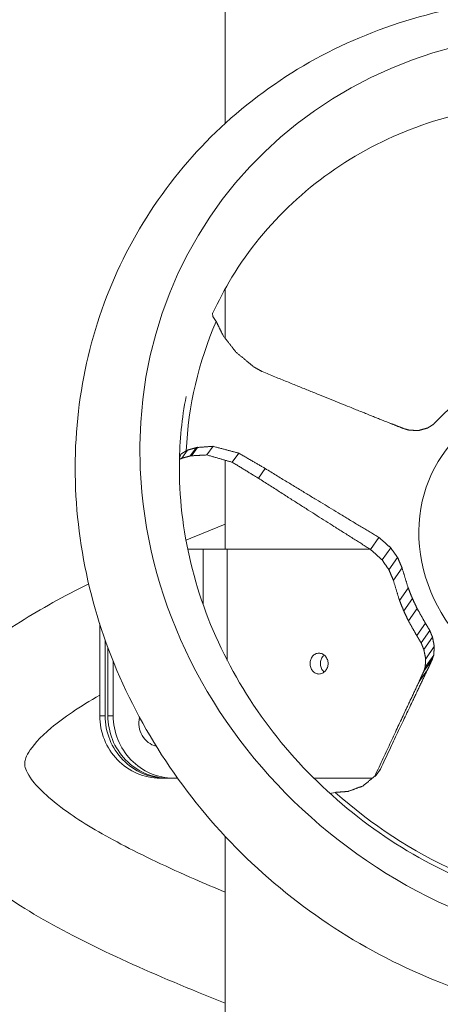
# Model space of a CAD drawing. Extents: x 0 to 25200, y -17820 to 17820.
# Drawn here: x 7852 to 7980, y 4390 to 4690 of the extents above; entities that cross this region are included whole.
import ezdxf

# ---------------------------------------------------------------- set-up
doc = ezdxf.new("R2010")
doc.units = 0
doc.header["$MEASUREMENT"] = 0
doc.header["$PDMODE"] = 1
doc.layers.get('0').update_dxf_attribs({"linetype": 'CONTINUOUS'})
doc.layers.get('DefPoints').update_dxf_attribs({"linetype": 'CONTINUOUS'})
for name, color, linetype, lineweight in [('FRAM3', 1, 'CONTINUOUS', 50), ('外形線', 7, 'CONTINUOUS', 18), ('寸法線', 3, 'CONTINUOUS', 18)]:
    doc.layers.add(name, color=color, linetype=linetype, lineweight=lineweight)
doc.styles.get("Standard").update_dxf_attribs({"font": 'TXT.SHX', "bigfont": 'bigfont.shx'})
doc.dimstyles.new('60ベース', dxfattribs={"dimscale": 60, "dimtxt": 3, "dimasz": 3, "dimexe": 0, "dimexo": 1, "dimgap": 1, "dimtad": 3, "dimdec": 1, "dimdsep": 46, "dimtxsty": 'STANDARD', "dimblk": 'DOTSMALL', "dimcen": 0, "dimclrd": 256, "dimclre": 256, "dimclrt": 7, "dimadec": 3, "dimazin": 2, "dimtfac": 1, "dimtdec": 1, "dimtix": 1, "dimtmove": 2, "dimatfit": 2, "dimldrblk": 'OPEN', "dimfxl": 1, "dimtolj": 1, "dimlwd": -1, "dimlwe": -1, "dimarcsym": 0})

# ---------------------------------------------------------------- blocks, each defined once
blk = doc.blocks.new('_DotSmall')
at = {"layer": 'FRAM3', "color": 0, "const_width": 0.5}
blk.add_lwpolyline([(-0.0625, 0, 1), (0.0625, 0, 1)], format="xyb", close=True, dxfattribs=at)
blk = doc.blocks.new('*D86')
at = {"layer": 'DefPoints', "color": 0}
for p in [(9786.74, 7787.71), (9786.74, 5852.68), (6240, 4502.54)]:
    blk.add_point(p, dxfattribs=at)
at = {"layer": '寸法線'}
for p, q in [((6240, 4562.54), (6240, 7787.71)), ((6240, 7787.71), (9786.74, 7787.71)), ((9786.74, 5912.68), (9786.74, 7787.71))]:
    blk.add_line(p, q, dxfattribs=at)
at = {"layer": '寸法線', "xscale": 180, "yscale": 180, "zscale": 180, "rotation": 180}
blk.add_blockref('_DotSmall', (6240, 7787.71), dxfattribs=at)
at = {"layer": '寸法線', "xscale": 180, "yscale": 180, "zscale": 180}
blk.add_blockref('_DotSmall', (9786.74, 7787.71), dxfattribs=at)
at = {"layer": '寸法線', "color": 7, "insert": (8013.37, 7937.71), "char_height": 180, "attachment_point": 5}
blk.add_mtext('\\A1;(3547)', dxfattribs=at)
blk = doc.blocks.new('_OPEN')
at = {"color": 0, "linetype": 'ByBlock'}
for p, q in [((-1, 0.1667), (0, 0)), ((0, 0), (-1, -0.1667)), ((0, 0), (-1, 0))]:
    blk.add_line(p, q, dxfattribs=at)

msp = doc.modelspace()

# ---------------------------------------------------------------- linework, layer by layer
at = {"layer": '外形線', "extrusion": (0, 1, 0)}
for p, q in [((7914.8309121, 4658.5135904), (7914.8309121, 5189.1516153)), ((7914.8309121, 4593.0052634), (7914.8309121, 4608.0863644)), ((7911.0491237, 4599.6818352), (7910.9734125, 4600.6684856)), ((7912.0831272, 4598.1433256), (7911.0491237, 4599.6818352)), ((7901.2690108, 4557.6776851), (7902.9440687, 4558.6754115)), ((7901.6021424, 4556.4041317), (7903.3685825, 4558.8882286)), ((7905.9728517, 4559.6370193), (7904.1712485, 4557.1034733)), ((7904.2361493, 4557.1464018), (7906.0386136, 4559.6811586)), ((7904.3512408, 4557.1525816), (7906.155296, 4559.6895757)), ((7904.5460348, 4557.2057453), (7906.3527418, 4559.7464686)), ((7906.3674658, 4559.7048882), (7904.5605184, 4557.163827)), ((7909.2758909, 4557.4201041), (7911.1477515, 4560.0524511)), ((7916.9921562, 4555.1853706), (7918.972932, 4557.9708821)), ((7900.8931142, 4556.4071901), (7901.2690108, 4557.6776851)), ((7914.8309121, 4528.7126816), (7914.8309121, 4555.8111877)), ((7924.955856, 4550.3286516), (7927.0520371, 4553.2764545)), ((7959.120059, 4528.6186144), (7961.7013515, 4532.2486163)), ((7903.402197, 4528.7126816), (7908.0871285, 4528.7126816)), ((7908.0871285, 4511.8584734), (7908.0871285, 4528.7126816)), ((7915.4473196, 4528.7126816), (7908.0871285, 4528.7126816)), ((7915.4473196, 4528.7126816), (7915.4473196, 4494.7880946)), ((7958.9700929, 4528.7126816), (7915.4473196, 4528.7126816)), ((7962.6739588, 4525.3965344), (7965.3019732, 4529.0922401)), ((7964.752332, 4522.3875908), (7967.4039569, 4526.1164994)), ((7966.0860176, 4519.245316), (7968.7475017, 4522.9880892)), ((7967.9880149, 4513.0148744), (7970.6495548, 4516.7577261)), ((7969.2518921, 4509.8762661), (7971.9134166, 4513.6190961)), ((7970.7032294, 4506.8079837), (7973.3647628, 4510.5508262)), ((7876.6050647, 4505.884324), (7876.6050647, 4477.9126816)), ((7973.2075344, 4502.3705673), (7975.8690729, 4506.1134171)), ((7974.5512685, 4500.1237235), (7977.2111049, 4503.8641796)), ((7878.2485657, 4500.9961938), (7878.2485657, 4477.9126816)), ((7975.376241, 4498.1127671), (7978.0278774, 4501.8416918)), ((7879.0703161, 4498.7283867), (7879.0703161, 4477.9126816)), ((7975.9477033, 4495.2742852), (7978.5778375, 4498.9729719)), ((7975.3801305, 4491.4474724), (7977.9613083, 4495.077313)), ((7975.796426, 4492.738714), (7978.3972356, 4496.3961622)), ((7880.7138171, 4494.4765175), (7880.7138171, 4477.9126816)), ((7973.9407917, 4488.3162676), (7976.4683537, 4491.8707098)), ((7876.6050647, 4477.9126816), (7878.2485657, 4477.9126816)), ((7879.0703161, 4477.9126816), (7880.7138171, 4477.9126816)), ((7896.6494527, 4458.8626816), (7895.0059517, 4458.8626816)), ((7896.6494527, 4458.8626816), (7897.4712031, 4458.8626816)), ((7899.1147041, 4458.8626816), (7897.4712031, 4458.8626816)), ((7899.1147041, 4458.8626816), (7900.2995786, 4458.8626816)), ((7959.728989, 4458.8626816), (7941.843667, 4458.8626816)), ((7960.8264845, 4459.7607364), (7962.143632, 4461.6130053)), ((7948.4025386, 4454.5234887), (7946.7578742, 4454.1964871)), ((7951.9930283, 4454.7899966), (7952.0150015, 4454.8208969)), ((7914.8309121, 3731.7876816), (7914.8309121, 4441.1186477))]:
    msp.add_line(p, q, dxfattribs=at)
at = {"layer": '外形線', "extrusion": (1e-16, 0, -1)}
for centre, major_axis, ratio, start_param, end_param in [((8033.5905821, 4546.0745423), (-121.6156852, 86.4808508), 0.9076733712, -0.6645559403, 5.6186293669), ((8030.4026052, 4541.5913765), (-107.2087686, 76.2360998), 0.9076733712, -0.5259114024, -0.1894020567), ((8021.7924206, 4529.4831065), (-40.2747445, 28.6393499), 0.9076733712, -0.6645559403, 5.6186293669), ((7895.0059517, 4477.9126816), (0, 19.05), 0.9659258263, 3.1415926536, 4.7123889804), ((7897.4712031, 4477.9126816), (0, 19.05), 0.9659258263, 3.1415926536, 4.7123889804), ((7895.4345267, 4475.5314316), (0, 7.14375), 0.9659258263, 3.377620289, 4.9682287528), ((7891.3257743, 4475.5314316), (0, 7.14375), 0.9659258263, 2.7936040073, 2.8392878058), ((8030.4026052, 4541.5913765), (-107.2087686, 76.2360998), 0.9076733712, 4.5006368434, 4.8371461891)]:
    msp.add_ellipse(centre, major_axis=major_axis, ratio=ratio, start_param=start_param, end_param=end_param, dxfattribs=at)
at = {"layer": '外形線'}
for centre in [(7896.6494527, 4477.9126816), (7899.1147041, 4477.9126816)]:
    msp.add_ellipse(centre, major_axis=(0, 19.05), ratio=0.9659258263, start_param=1.5707963268, end_param=3.1415926536, dxfattribs=at)
for points, knots in [([(8154.7926991, 4433.0592363), (8147.3609618, 4424.71734), (8138.853464, 4417.215483), (8120.3561405, 4404.4641287), (8110.2597208, 4399.1290195), (8089.0537387, 4390.8824333), (8077.8137921, 4387.9267589), (8059.0058636, 4385.1614798), (8051.5199407, 4384.5933924), (8032.2134547, 4384.4673591), (8020.2397644, 4385.6790008), (7996.8060954, 4390.5781667), (7985.205451, 4394.2928798), (7963.0396863, 4403.988023), (7952.3434882, 4410.0293819), (7932.4977373, 4424.0626038), (7923.2305234, 4432.1394827), (7906.6789383, 4449.8328193), (7899.2956153, 4459.5551996), (7886.8534659, 4480.0523493), (7881.7188156, 4490.9495824), (7874.004568, 4513.2537438), (7871.3755016, 4524.7945061), (7868.7771286, 4547.8110109), (7868.7868589, 4559.4263175), (7871.4334752, 4582.0147449), (7874.0794476, 4593.1270113), (7881.8267708, 4614.1663673), (7886.9684143, 4624.2250806), (7899.4105235, 4642.6849315), (7906.7824483, 4651.2019347), (7923.2911468, 4666.2001033), (7932.5276655, 4672.7731766), (7952.3004905, 4683.6064409), (7962.9584443, 4687.9287888), (7985.0547448, 4694.086519), (7996.628316, 4695.9523851), (8019.9961877, 4697.1330909), (8031.9313525, 4696.4477775), (8055.4443481, 4692.5817392), (8067.1620899, 4689.3722025), (8089.6739639, 4680.6359836), (8100.6012854, 4675.053711), (8121.0091628, 4661.865285), (8130.6105978, 4654.1788639), (8147.9133502, 4637.1748852), (8155.7178706, 4627.7553893), (8169.0642291, 4607.7583922), (8174.6869607, 4597.0614325), (8183.4150379, 4575.0425536), (8186.5754881, 4563.5886943), (8190.2472597, 4540.6263026), (8190.7855559, 4528.9789052), (8189.2167421, 4506.2089035), (8187.1068472, 4494.9465255), (8180.3853528, 4473.4997657), (8175.7399483, 4463.1815685), (8165.5645091, 4446.3377983), (8160.4671351, 4439.4286159), (8154.7926991, 4433.0592363)], [0, 0, 0, 0, 3.6188525469, 3.6188525469, 7.225023616, 7.225023616, 10.8400828944, 10.8400828944, 13.1594773622, 13.1594773622, 16.8023405515, 16.8023405515, 20.4423331275, 20.4423331275, 24.0871716441, 24.0871716441, 27.7341593417, 27.7341593417, 31.3812017532, 31.3812017532, 35.0262151364, 35.0262151364, 38.6666185793, 38.6666185793, 42.2993411237, 42.2993411237, 45.9217843648, 45.9217843648, 49.5336099919, 49.5336099919, 53.1381519544, 53.1381519544, 56.7418405353, 56.7418405353, 60.3514665441, 60.3514665441, 63.9712077914, 63.9712077914, 67.6015389236, 67.6015389236, 71.240275989, 71.240275989, 74.8843688758, 74.8843688758, 78.5310962281, 78.5310962281, 82.1782891924, 82.1782891924, 85.8239104569, 85.8239104569, 89.4655058247, 89.4655058247, 93.1000618916, 93.1000618916, 96.7247535301, 96.7247535301, 100.3386229108, 100.3386229108, 103.1017651265, 103.1017651265, 103.1017651265, 103.1017651265]), ([(7991.7101518, 4662.6018079), (7990.291383, 4662.3224961), (7988.8816589, 4662.0191228), (7977.5925161, 4659.3790459), (7968.0751295, 4655.8403001), (7950.5632129, 4646.6237201), (7942.4483832, 4640.8696277), (7928.1878101, 4627.5670694), (7921.9485632, 4619.9133362), (7914.7096977, 4608.0372871), (7912.7396605, 4604.3305711), (7910.9854986, 4600.5109827)], [38.9130744115, 38.9130744115, 38.9130744115, 38.9130744115, 39.3760819889, 39.3760819889, 42.6482981217, 42.6482981217, 45.9360455144, 45.9360455144, 49.2407105483, 49.2407105483, 50.6573540998, 50.6573540998, 50.6573540998, 50.6573540998]), ([(7902.9191692, 4575.2772819), (7901.6446492, 4568.6324961), (7900.9520613, 4561.8077326), (7900.737993, 4544.8499957), (7901.9174444, 4534.5180734), (7906.7998302, 4514.3519723), (7910.5263088, 4504.366041), (7920.2281501, 4485.4827102), (7926.2669045, 4476.4404572), (7940.1901978, 4459.9600212), (7948.1744288, 4452.3949561), (7965.4803445, 4439.2876476), (7974.9300053, 4433.6452377), (7994.5798196, 4424.6809275), (8004.9265262, 4421.2917182), (8024.8346253, 4417.177108), (8034.5098755, 4416.2186202), (8054.4099445, 4416.3774301), (8064.7421586, 4417.7118069), (8081.7329403, 4422.0729094), (8088.7088575, 4424.570334), (8095.299513, 4427.6533058)], [53.6228493582, 53.6228493582, 53.6228493582, 53.6228493582, 55.866698817, 55.866698817, 59.1632837934, 59.1632837934, 62.4426965006, 62.4426965006, 65.7089321622, 65.7089321622, 68.9674432998, 68.9674432998, 72.2225111084, 72.2225111084, 75.4771586831, 75.4771586831, 78.4506947225, 78.4506947225, 81.7163543859, 81.7163543859, 84.1169758065, 84.1169758065, 84.1169758065, 84.1169758065]), ([(7902.8760885, 4531.4238054), (7904.8577449, 4532.246219), (7906.8607178, 4533.0675931), (7910.8437661, 4534.6838178), (7912.8277529, 4535.4801517), (7914.8309121, 4536.2766569)], [16.4518682202, 16.4518682202, 16.4518682202, 16.4518682202, 17.1549690214, 17.1549690214, 17.8372102529, 17.8372102529, 17.8372102529, 17.8372102529]), ([(7820.3429258, 4463.2542354), (7820.3429258, 4468.6768047), (7821.7633421, 4474.0898146), (7826.6719452, 4483.9297983), (7830.1980521, 4488.4475115), (7839.4253005, 4497.5889793), (7845.4602542, 4502.1322025), (7858.6081324, 4510.4740294), (7865.6030088, 4514.3127018), (7873.2335893, 4518.0996791)], [0, 0, 0, 0, 2.9089598854, 2.9089598854, 5.9200974632, 5.9200974632, 9.4905981508, 9.4905981508, 12.6792568594, 12.6792568594, 12.6792568594, 12.6792568594]), ([(7940.6923796, 4493.7876816), (7940.6923796, 4494.1864006), (7940.7595133, 4494.6116586), (7941.0333281, 4495.3938968), (7941.2401047, 4495.7508815), (7941.7192434, 4496.3146096), (7942.0235761, 4496.5589488), (7942.6942094, 4496.8829862), (7943.0606113, 4496.9626816), (7943.7512129, 4496.9626816), (7944.1213795, 4496.8829862), (7944.8056225, 4496.5589488), (7945.1196055, 4496.3146096), (7945.6168725, 4495.7508815), (7945.8333037, 4495.3938968), (7946.1207382, 4494.6116586), (7946.191641, 4494.1864006), (7946.191641, 4493.7876816)], [-1.913851234, -1.913851234, -1.913851234, -1.913851234, -1.79423552325, -1.79423552325, -1.6746198125, -1.6746198125, -1.555004119, -1.555004119, -1.4353884255, -1.4353884255, -1.315772732, -1.315772732, -1.1961570385, -1.1961570385, -1.07654132775, -1.07654132775, -0.956925617, -0.956925617, -0.956925617, -0.956925617]), ([(7945.0064746, 4496.3788871), (7944.8792039, 4496.2732933), (7944.7615875, 4496.1566445), (7944.4173695, 4495.7508881), (7944.2110781, 4495.3939111), (7943.9379426, 4494.6116764), (7943.8709938, 4494.186413), (7943.8709938, 4493.7876816)], [1.62208954307, 1.62208954307, 1.62208954307, 1.62208954307, 1.67467183341, 1.67467183341, 1.79429126452, 1.79429126452, 1.91391069563, 1.91391069563, 1.91391069563, 1.91391069563]), ([(7946.191641, 4493.7876816), (7946.191641, 4493.3889625), (7946.1207382, 4492.9637045), (7945.8333037, 4492.1814663), (7945.6168725, 4491.8244816), (7945.1196055, 4491.2607535), (7944.8056225, 4491.0164144), (7944.1213795, 4490.6923769), (7943.7512129, 4490.6126816), (7943.0606113, 4490.6126816), (7942.6942094, 4490.6923769), (7942.0235761, 4491.0164144), (7941.7192434, 4491.2607535), (7941.2401047, 4491.8244816), (7941.0333281, 4492.1814663), (7940.7595133, 4492.9637045), (7940.6923796, 4493.3889625), (7940.6923796, 4493.7876816)], [0.956925617, 0.956925617, 0.956925617, 0.956925617, 1.07654132775, 1.07654132775, 1.1961570385, 1.1961570385, 1.315772732, 1.315772732, 1.4353884255, 1.4353884255, 1.555004119, 1.555004119, 1.6746198125, 1.6746198125, 1.79423552325, 1.79423552325, 1.913851234, 1.913851234, 1.913851234, 1.913851234]), ([(7943.8709938, 4493.7876816), (7943.8709938, 4493.3889501), (7943.9379426, 4492.9636867), (7944.2110781, 4492.181452), (7944.4173695, 4491.8244751), (7944.7615875, 4491.4187186), (7944.8792039, 4491.3020698), (7945.0064746, 4491.196476)], [-1.91391069563, -1.91391069563, -1.91391069563, -1.91391069563, -1.79429126452, -1.79429126452, -1.67467183341, -1.67467183341, -1.62208954307, -1.62208954307, -1.62208954307, -1.62208954307]), ([(7876.6050647, 4484.1840594), (7870.5476882, 4480.6909784), (7865.4623867, 4477.2327743), (7858.3009381, 4471.2477006), (7856.0200908, 4468.5473908), (7853.9099741, 4465.0269551), (7853.7439258, 4464.053257), (7853.7439258, 4463.2542354)], [34.6631192303, 34.6631192303, 34.6631192303, 34.6631192303, 37.8275590215, 37.8275590215, 40.8977333016, 40.8977333016, 43.826130812, 43.826130812, 43.826130812, 43.826130812]), ([(7914.8309121, 4390.232502), (7912.0937127, 4391.3208003), (7909.3913783, 4392.4089804), (7896.6073856, 4397.6367892), (7886.9740451, 4401.8058386), (7869.2052317, 4410.2853172), (7861.0055392, 4414.6239844), (7846.3611206, 4423.7103703), (7839.9236388, 4428.4679457), (7829.1321486, 4439.0749184), (7824.7662859, 4445.0575906), (7821.0474697, 4455.5228508), (7820.3429258, 4459.388876), (7820.3429258, 4463.2542354)], [25.9854530206, 25.9854530206, 25.9854530206, 25.9854530206, 26.9173618014, 26.9173618014, 30.4656357207, 30.4656357207, 34.0955871026, 34.0955871026, 37.8563402844, 37.8563402844, 41.7491539855, 41.7491539855, 43.8227421199, 43.8227421199, 43.8227421199, 43.8227421199]), ([(7853.7439258, 4463.2542354), (7853.7439258, 4462.343276), (7853.9187818, 4461.2150799), (7857.2211995, 4456.3707867), (7861.0176802, 4452.5992931), (7871.1541416, 4445.4492682), (7876.7074393, 4442.1272361), (7889.7314982, 4435.2445422), (7897.3504889, 4431.6412996), (7908.5779369, 4426.723402), (7911.667592, 4425.4036642), (7914.8309121, 4424.0810528)], [0, 0, 0, 0, 3.338647207, 3.338647207, 7.2303659539, 7.2303659539, 10.2173536442, 10.2173536442, 13.3430199428, 13.3430199428, 14.4818729918, 14.4818729918, 14.4818729918, 14.4818729918])]:
    msp.add_open_spline(points, degree=3, knots=knots, dxfattribs=at)
for points, weights in [([(7914.0785396, 4594.0910544), (7913.0933909, 4596.0876749), (7912.0831272, 4598.1433256)], [1.01781083151, 1.00900490167, 1]), ([(7914.101664, 4594.1077404), (7914.0901023, 4594.0993976), (7914.0785396, 4594.0910544)], [1.01485029386, 1.01481718057, 1.0147840503]), ([(7914.2029632, 4593.81686), (7914.1523475, 4593.9621667), (7914.101664, 4594.1077404)], [1.01761909685, 1.01711566068, 1.01661112502]), ([(7918.0944939, 4588.7916543), (7916.1925259, 4591.2450206), (7914.2029632, 4593.81686)], [1.02355281594, 1.01677058241, 1.00942141176]), ([(7923.6004293, 4584.2393083), (7920.9302011, 4586.4467573), (7918.0944939, 4588.7916543)], [1.02923287698, 1.02369523148, 1.01725298977]), ([(7926.1321958, 4582.8313992), (7924.8831672, 4583.5259487), (7923.6004293, 4584.2393083)], [1.03364878253, 1.03138462604, 1.02894121537]), ([(7965.2211905, 4567.0376336), (7950.3784438, 4572.9550462), (7926.1321958, 4582.8313992)], [1.06107484234, 1.0834784712, 1.03595698945]), ([(7983.3155701, 4571.7081474), (7981.612033, 4570.0399149), (7979.9332762, 4568.4065247)], [1.65297617378, 1.65469281823, 1.65298238598]), ([(7969.3374772, 4565.4291056), (7967.3473464, 4566.2046523), (7965.2211905, 4567.0376336)], [1.05372783886, 1.05822093971, 1.06134858467]), ([(7979.9332762, 4568.4065247), (7979.0824426, 4567.5475207), (7978.2360728, 4566.6956266)], [1.65278466316, 1.65221955739, 1.65074845173]), ([(7970.943493, 4564.9746901), (7970.1505467, 4565.1985429), (7969.3374772, 4565.4291056)], [1.05438396488, 1.05640939694, 1.05821418118]), ([(7973.7542233, 4564.8659112), (7972.3749485, 4564.9165455), (7970.943493, 4564.9746901)], [1.06407827258, 1.06843340454, 1.07206140291]), ([(7976.5102316, 4565.6347729), (7975.1495286, 4565.251175), (7973.7542233, 4564.8659112)], [1.68481659968, 1.67173517017, 1.65742203153]), ([(7978.2360728, 4566.6956266), (7977.3759766, 4566.1651473), (7976.5102316, 4565.6347729)], [1.66235227139, 1.65769314578, 1.65237056126]), ([(7902.9440687, 4558.6754115), (7903.156679, 4558.7819726), (7903.3685825, 4558.8882286)], [1, 1.00111237415, 1.00222077342]), ([(7903.3685825, 4558.8882286), (7904.6847365, 4559.266001), (7905.9728517, 4559.6370193)], [1.00239757592, 1.00998204849, 1.01745213335]), ([(7905.9728517, 4559.6370193), (7906.0057408, 4559.6590937), (7906.0386136, 4559.6811586)], [1.01550034293, 1.01566630792, 1.01583214591]), ([(7906.0386136, 4559.6811586), (7906.0969843, 4559.6853686), (7906.155296, 4559.6895757)], [1.00894695917, 1.00911749911, 1.00928776217]), ([(7906.155296, 4559.6895757), (7906.2541001, 4559.7180417), (7906.3527418, 4559.7464686)], [1.01851878126, 1.01909718548, 1.01967490242]), ([(7906.3527418, 4559.7464686), (7906.3601041, 4559.7256764), (7906.3674658, 4559.7048882)], [1.0157534497, 1.01579529507, 1.01583711294]), ([(7906.3674658, 4559.7048882), (7908.8079649, 4559.8810743), (7911.1477515, 4560.0524511)], [1.00990721698, 1.01708130239, 1.02376088772]), ([(7911.1477515, 4560.0524511), (7915.2096907, 4558.9717055), (7918.972932, 4557.9708821)], [1.01648241783, 1.02464697862, 1.03135771211]), ([(7918.972932, 4557.9708821), (7923.1891179, 4555.5193041), (7927.0520371, 4553.2764545)], [1.03291045195, 1.04121357619, 1.04747658843]), ([(7901.6021424, 4556.4041317), (7901.2444511, 4556.2291699), (7900.8847341, 4556.0533811)], [1.01543883263, 1.01351893992, 1.01158727667]), ([(7904.1712485, 4557.1034733), (7902.9004503, 4556.7568074), (7901.6021424, 4556.4041317)], [1.03193684289, 1.02436041199, 1.01666796494]), ([(7904.2361493, 4557.1464018), (7904.2037068, 4557.1249419), (7904.1712485, 4557.1034733)], [1.02870113557, 1.02853319667, 1.02836512918]), ([(7904.3512408, 4557.1525816), (7904.2937241, 4557.1494925), (7904.2361493, 4557.1464018)], [1.01485556969, 1.01470386594, 1.01455187756]), ([(7904.5460348, 4557.2057453), (7904.4487174, 4557.1791808), (7904.3512408, 4557.1525816)], [1.03419125586, 1.0336053144, 1.03301867587]), ([(7904.5605184, 4557.163827), (7904.5532768, 4557.184784), (7904.5460348, 4557.2057453)], [1.02746113397, 1.02741883759, 1.0273765134]), ([(7909.2758909, 4557.4201041), (7906.9677556, 4557.2932377), (7904.5605184, 4557.163827)], [1.02766675432, 1.02179075716, 1.01540734591]), ([(7916.9921562, 4555.1853706), (7913.2812758, 4556.2598277), (7909.2758909, 4557.4201041)], [1.0334937199, 1.02750651168, 1.02005123875]), ([(7924.955856, 4550.3286516), (7921.1480035, 4552.64894), (7916.9921562, 4555.1853706)], [1.04776746036, 1.04243865225, 1.0350550727]), ([(7927.0520371, 4553.2764545), (7948.4779857, 4540.1782757), (7961.7013515, 4532.2486163)], [1.04838853688, 1.08558084538, 1.05357468955]), ([(7959.120059, 4528.6186144), (7946.0757056, 4536.8000141), (7924.955856, 4550.3286516)], [1.04264795733, 1.08005956406, 1.0486268323]), ([(7961.7013515, 4532.2486163), (7963.5546455, 4530.6164069), (7965.3019732, 4529.0922401)], [1.0680489019, 1.06331338413, 1.05702107105]), ([(7962.6739588, 4525.3965344), (7960.9488786, 4526.9519874), (7959.120059, 4528.6186144)], [1.04031998598, 1.04750588, 1.05316936747]), ([(7964.752332, 4522.3875908), (7963.7259648, 4523.8609033), (7962.6739588, 4525.3965344)], [1.06447075261, 1.07117539367, 1.07693433097]), ([(7968.7475017, 4522.9880892), (7969.6775302, 4519.8431987), (7970.6495548, 4516.7577261)], [1.65314249768, 1.6560901675, 1.65320938532]), ([(7967.9880149, 4513.0148744), (7967.0135915, 4516.0969736), (7966.0860176, 4519.245316)], [1.67780147323, 1.6807251081, 1.67773359062]), ([(7970.7032294, 4506.8079837), (7969.9713627, 4508.3333923), (7969.2518921, 4509.8762661)], [1.67736284151, 1.67813761312, 1.67735203287]), ([(7973.3647628, 4510.5508262), (7974.6045388, 4508.3146984), (7975.8690729, 4506.1134171)], [1.65297617378, 1.65469281823, 1.65298238598]), ([(7973.2075344, 4502.3705673), (7971.9415742, 4504.5698433), (7970.7032294, 4506.8079837)], [1.67756596464, 1.67930183488, 1.67755966006]), ([(7975.8690729, 4506.1134171), (7976.5359852, 4504.9855749), (7977.2111049, 4503.8641796)], [1.65278466316, 1.65221955739, 1.65074845173]), ([(7977.2111049, 4503.8641796), (7977.6148257, 4502.855716), (7978.0278774, 4501.8416918)], [1.66235227139, 1.65769314578, 1.65237056126]), ([(7975.376241, 4498.1127671), (7974.9588045, 4499.1206251), (7974.5512685, 4500.1237235)], [1.67720409247, 1.68260667028, 1.68733581805]), ([(7975.9477033, 4495.2742852), (7975.6536988, 4496.7094371), (7975.376241, 4498.1127671)], [1.07983845703, 1.0743960377, 1.06812182082]), ([(7978.5778375, 4498.9729719), (7978.4874351, 4497.7075561), (7978.3972356, 4496.3961622)], [1.06407827258, 1.06843340454, 1.07206140291]), ([(7975.796426, 4492.738714), (7975.871452, 4494.0287698), (7975.9477033, 4495.2742852)], [1.05373503438, 1.04942017267, 1.0443972444]), ([(7977.9613083, 4495.077313), (7977.2387399, 4493.5262465), (7976.4683537, 4491.8707098)], [1.05372783886, 1.05822093971, 1.06134858467]), ([(7978.3972356, 4496.3961622), (7978.1817839, 4495.7448242), (7977.9613083, 4495.077313)], [1.05438396488, 1.05640939694, 1.05821418118]), ([(7976.4683537, 4491.8707098), (7971.0011093, 4480.3535034), (7962.143632, 4461.6130053)], [1.06107484235, 1.0834784712, 1.03595698945]), ([(7975.3801305, 4491.4474724), (7975.5906288, 4492.1009528), (7975.796426, 4492.738714)], [1.04609268636, 1.04397699029, 1.04164455041]), ([(7973.9407917, 4488.3162676), (7974.6833313, 4489.9326444), (7975.3801305, 4491.4474724)], [1.05188393347, 1.04800026052, 1.04277054858]), ([(7960.4471636, 4459.4503441), (7968.7566587, 4477.2611638), (7973.9407917, 4488.3162676)], [1.0392301537, 1.07915287212, 1.05166691676]), ([(7960.8796293, 4459.8042242), (7958.8954858, 4458.1806206), (7956.7884559, 4456.4566311)], [1.02923287698, 1.02369523148, 1.01725298977]), ([(7962.143632, 4461.6130053), (7961.5200372, 4460.720645), (7960.8796293, 4459.8042242)], [1.03364878253, 1.03138462604, 1.02894121537]), ([(7956.7884559, 4456.4566311), (7954.5830297, 4455.6465172), (7952.2757086, 4454.8010876)], [1.02355281594, 1.01677058241, 1.00942141176]), ([(7952.0298974, 4454.7927653), (7950.2400007, 4454.6583371), (7948.4025386, 4454.5234887)], [1.01781083151, 1.00900490167, 1]), ([(7952.0150015, 4454.8208969), (7952.0224488, 4454.8068317), (7952.0298974, 4454.7927653)], [1.01485029386, 1.01481718057, 1.0147840503]), ([(7952.2757086, 4454.8010876), (7952.1454557, 4454.8109721), (7952.0150015, 4454.8208969)], [1.01761909685, 1.01711566068, 1.01661112502])]:
    msp.add_rational_spline(points, weights, degree=2, dxfattribs=at)
at = {"layer": '外形線', "extrusion": (-8.72392e-09, -6.17787e-09, 1)}
msp.add_rational_spline([(7965.3019732, 4529.0922401), (7966.3664369, 4527.5741279), (7967.4039569, 4526.1164994)], [1.14392084922, 1.1401560118, 1.13536203264], degree=2, dxfattribs=at)
at = {"layer": '外形線', "extrusion": (2.84067e-09, 1.23474e-09, 1)}
msp.add_rational_spline([(7967.4039569, 4526.1164994), (7968.0754821, 4524.5341537), (7968.7475017, 4522.9880892)], [1.64805001375, 1.65472160603, 1.65995485635], degree=2, dxfattribs=at)
at = {"layer": '外形線', "extrusion": (5.17634e-09, 2.19701e-09, 1)}
msp.add_rational_spline([(7966.0860176, 4519.245316), (7965.4183145, 4520.7974507), (7964.752332, 4522.3875908)], [1.68480243749, 1.67949085154, 1.67271939333], degree=2, dxfattribs=at)
at = {"layer": '外形線', "extrusion": (-5.28118e-09, -2.12662e-09, 1)}
msp.add_rational_spline([(7970.6495548, 4516.7577261), (7971.2758931, 4515.1805739), (7971.9134166, 4513.6190961)], [1.65279654672, 1.65355942296, 1.65277806981], degree=2, dxfattribs=at)
at = {"layer": '外形線', "extrusion": (-4.73493e-09, -1.90669e-09, 1)}
msp.add_rational_spline([(7969.2518921, 4509.8762661), (7968.6137166, 4511.4368269), (7967.9880149, 4513.0148744)], [1.67735434039, 1.67814731201, 1.67737309205], degree=2, dxfattribs=at)
at = {"layer": '外形線', "extrusion": (2.50732e-09, 1.17095e-09, 1)}
msp.add_rational_spline([(7971.9134166, 4513.6190961), (7972.6335331, 4512.0771307), (7973.3647628, 4510.5508262)], [1.65277584601, 1.65354991611, 1.65278649629], degree=2, dxfattribs=at)
at = {"layer": '外形線', "extrusion": (3.44433e-09, 2.03933e-09, 1)}
msp.add_rational_spline([(7974.5512685, 4500.1237235), (7973.8749186, 4501.2433889), (7973.2075344, 4502.3705673)], [1.67529430899, 1.6767872893, 1.67736079793], degree=2, dxfattribs=at)
at = {"layer": '外形線', "extrusion": (-5.07629e-09, -9.57067e-10, 1)}
msp.add_rational_spline([(7978.0278774, 4501.8416918), (7978.2951554, 4500.4240462), (7978.5778375, 4498.9729719)], [1.68481659968, 1.67173517017, 1.65742203153], degree=2, dxfattribs=at)

# ---------------------------------------------------------------- dimensions: what is measured, and where the dimension line sits
at = {"layer": '寸法線'}
dim = msp.add_linear_dim(base=(9786.7415627, 7787.7067149), p1=(6240, 4502.5409479), p2=(9786.7415627, 5852.6845241), text='(<>)', dimstyle='60ベース', override={"dimdec": 0}, dxfattribs=at)
dim.commit()
dim.dimension.update_dxf_attribs({"geometry": '*D86', "text_midpoint": (8013.3707813, 7937.7067149)})

doc.saveas('drawing.dxf')
